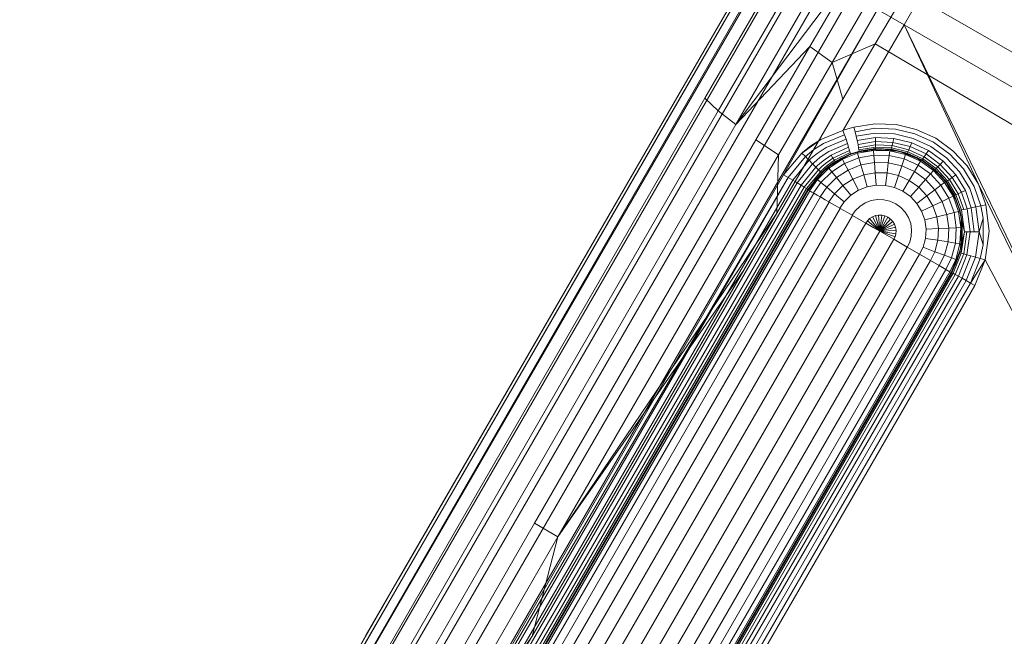
# Model space of a CAD drawing. Extents: x 408 to 1194, y 36 to 500.
# Drawn here: x 530 to 540, y 213 to 219 of the extents above; entities that cross this region are included whole.
import ezdxf

# ---------------------------------------------------------------- set-up
doc = ezdxf.new("R2010")
doc.units = 0
doc.header["$MEASUREMENT"] = 0
doc.header["$PDMODE"] = 64
doc.styles.get("Standard").update_dxf_attribs({"font": 'Helvetica LT 57 Condensed_0.ttf'})
doc.dimstyles.new('FEET-METERS', dxfattribs={"dimtxt": 12, "dimasz": 7, "dimexe": 3, "dimexo": 3, "dimgap": 3, "dimtad": 0, "dimdec": 1, "dimzin": 3, "dimdsep": 46, "dimlunit": 4, "dimtxsty": 'Standard', "dimcen": 0.09, "dimadec": 0, "dimazin": 0, "dimtfac": 2, "dimtdec": 1, "dimtofl": 0, "dimtmove": 0, "dimatfit": 3, "dimfxl": 1, "dimfrac": 2, "dimtolj": 1, "dimtzin": 3, "dimarcsym": 0})

# ---------------------------------------------------------------- blocks, each defined once
blk = doc.blocks.new('*D118')
at = {"color": 0, "lineweight": -2, "transparency": 16777216}
for p, q in [((453.109, 205.7628), (453.109, 485.5195)), ((922.9009, 308.6708), (922.9009, 485.5195)), ((460.109, 482.5195), (607.1695, 482.5195)), ((915.9009, 482.5195), (709.1863, 482.5195))]:
    blk.add_line(p, q, dxfattribs=at)
at = {"color": 0, "lineweight": 0, "transparency": 16777216}
for points in [[(460.109, 483.6861), (460.109, 481.3528), (453.109, 482.5195)], [(915.9009, 483.6861), (915.9009, 481.3528), (922.9009, 482.5195)]]:
    blk.add_solid(points, dxfattribs=at)
at = {"layer": 'Defpoints', "color": 0, "lineweight": 0, "transparency": 16777216}
for p in [(453.109, 482.5195), (922.9009, 305.6708), (453.109, 202.7628)]:
    blk.add_point(p, dxfattribs=at)
at = {"color": 0, "lineweight": 0, "transparency": 16777216, "insert": (658.1779, 482.5195), "char_height": 12, "attachment_point": 5}
blk.add_mtext('\\A1;39\'-2" [11.9M]', dxfattribs=at)
blk = doc.blocks.new('*D121')
at = {"color": 0, "lineweight": -2, "transparency": 16777216}
for p, q in [((775.664, 459.9817), (422.4053, 459.9817)), ((425.4053, 452.9817), (425.4053, 280.5393)), ((425.4053, 102.0086), (425.4053, 186.5897)), ((753.2989, 95.0086), (422.4053, 95.0086))]:
    blk.add_line(p, q, dxfattribs=at)
at = {"color": 0, "lineweight": 0, "transparency": 16777216}
for points in [[(424.2387, 452.9817), (426.572, 452.9817), (425.4053, 459.9817)], [(424.2387, 102.0086), (426.572, 102.0086), (425.4053, 95.0086)]]:
    blk.add_solid(points, dxfattribs=at)
at = {"layer": 'Defpoints', "color": 0, "lineweight": 0, "transparency": 16777216}
for p in [(425.4053, 459.9817), (778.664, 459.9817), (756.2989, 95.0086)]:
    blk.add_point(p, dxfattribs=at)
at = {"color": 0, "lineweight": 0, "transparency": 16777216, "insert": (425.4053, 233.5645), "char_height": 12, "attachment_point": 5, "rotation": 90}
blk.add_mtext('\\A1;30\'-5" [9.3M]', dxfattribs=at)
blk = doc.blocks.new('A$C04E26192')
at = {"color": 0, "linetype": 'Continuous', "lineweight": 0}
for p, q in [((-253.2026, -46.0299), (-252.0405, -44.0153)), ((-251.1098, -45.504), (-250.2483, -44.0036)), ((-253.154, -46.1085), (-252.0327, -44.1639)), ((-253.0709, -46.2269), (-251.9761, -44.3294)), ((-252.9392, -46.3524), (-251.8731, -44.5069)), ((-252.5015, -44.7575), (-256.4018, -51.5131)), ((-256.4018, -51.5131), (-252.5015, -44.7575)), ((-253.6614, -46.7665), (-252.4608, -44.6871)), ((-252.4608, -44.6871), (-253.6614, -46.7665)), ((-252.7664, -46.4849), (-251.7273, -44.6896)), ((-251.1098, -45.504), (-250.6726, -44.7444)), ((-258.4986, -55.2065), (-252.4699, -44.7644)), ((-258.4245, -55.2602), (-252.3863, -44.8018)), ((-258.301, -55.3415), (-252.2542, -44.8681)), ((-252.7664, -46.4849), (-251.5443, -44.8704)), ((-251.5443, -44.8704), (-252.0376, -45.7184)), ((-258.1332, -55.447), (-252.0789, -44.9606)), ((-251.3312, -45.0431), (-251.8162, -45.8742)), ((-257.9281, -55.5725), (-251.8676, -45.0755)), ((-257.6939, -55.7128), (-251.6291, -45.2081)), ((-251.0895, -45.1725), (-251.3935, -45.6902)), ((-251.3935, -45.6902), (-251.0895, -45.1725)), ((-251.0895, -45.1725), (-236.1623, -53.7643)), ((-257.4404, -55.8621), (-251.373, -45.353)), ((-251.373, -45.353), (-252.2949, -46.9817)), ((-251.373, -45.353), (-251.1098, -45.504)), ((-251.373, -45.353), (-251.1098, -45.504)), ((-251.1098, -45.504), (-251.7087, -46.5415)), ((-251.7087, -46.5415), (-251.1098, -45.504)), ((-241.3547, -51.1361), (-251.1098, -45.504)), ((-251.1098, -45.504), (-241.3547, -51.1361)), ((-251.1098, -45.504), (-246.4112, -55.2188)), ((-251.1098, -45.504), (-250.3781, -47.074)), ((-252.7664, -46.4849), (-252.0376, -45.7184)), ((-252.5683, -46.6353), (-252.0376, -45.7184)), ((-251.8162, -45.8742), (-252.0376, -45.7184)), ((-251.3935, -45.6902), (-251.8162, -45.8742)), ((-251.3935, -45.6902), (-251.7125, -46.237)), ((-251.7125, -46.237), (-251.3935, -45.6902)), ((-251.3935, -45.6902), (-236.5761, -54.4402)), ((-251.8162, -45.8742), (-252.3444, -46.7844)), ((-251.7125, -46.237), (-251.8162, -45.8742)), ((-255.4831, -49.9847), (-253.2026, -46.0299)), ((-255.4116, -50.0261), (-253.154, -46.1085)), ((-255.2982, -50.0933), (-253.0709, -46.2269)), ((-253.0709, -46.2269), (-252.9392, -46.3524)), ((-251.7125, -46.237), (-252.038, -46.7976)), ((-252.038, -46.7976), (-251.7125, -46.237)), ((-255.1453, -50.1819), (-252.9392, -46.3524)), ((-252.9392, -46.3524), (-252.7664, -46.4849)), ((-254.959, -50.2895), (-252.7664, -46.4849)), ((-251.3989, -46.4779), (-251.6027, -46.5124)), ((-251.6027, -46.5124), (-251.3989, -46.4779)), ((-251.1879, -46.4862), (-251.3989, -46.4779)), ((-251.3989, -46.4779), (-251.1879, -46.4862)), ((-250.9896, -46.5339), (-251.1879, -46.4862)), ((-251.1879, -46.4862), (-250.9896, -46.5339)), ((-251.9295, -46.6332), (-251.7112, -46.5456)), ((-251.7112, -46.5456), (-251.9293, -46.6331)), ((-251.6959, -46.5879), (-251.904, -46.6726)), ((-251.7087, -46.5415), (-251.7112, -46.5456)), ((-251.7112, -46.5456), (-251.6959, -46.5879)), ((-251.6027, -46.5124), (-251.7087, -46.5415)), ((-251.6959, -46.5879), (-251.6808, -46.631)), ((-251.5917, -46.5562), (-251.6027, -46.5124)), ((-251.5917, -46.5562), (-251.3961, -46.5231)), ((-251.5917, -46.5562), (-251.5809, -46.6009)), ((-251.5809, -46.6009), (-251.3937, -46.5694)), ((-251.5809, -46.6009), (-251.5711, -46.644)), ((-251.195, -46.5314), (-251.3961, -46.5231)), ((-251.3937, -46.5694), (-251.2028, -46.5776)), ((-251.0195, -46.6223), (-251.2028, -46.5776)), ((-251.0041, -46.5776), (-251.195, -46.5314)), ((-250.821, -46.6599), (-251.0041, -46.5776)), ((-250.7976, -46.62), (-250.9896, -46.5339)), ((-250.9896, -46.5339), (-250.7976, -46.62)), ((-254.7469, -50.413), (-252.5683, -46.6353)), ((-252.3444, -46.7844), (-252.5683, -46.6353)), ((-251.9293, -46.6331), (-252.1146, -46.7666)), ((-252.073, -46.7307), (-252.0279, -46.6958)), ((-251.9295, -46.6332), (-252.0279, -46.6958)), ((-251.9976, -46.7328), (-251.904, -46.6726)), ((-251.6808, -46.631), (-251.8774, -46.7132)), ((-251.6669, -46.6726), (-251.8516, -46.7527)), ((-251.6808, -46.631), (-251.6669, -46.6726)), ((-251.6669, -46.6726), (-251.6551, -46.7097)), ((-251.5711, -46.644), (-251.3921, -46.6138)), ((-251.5711, -46.644), (-251.563, -46.6824)), ((-251.563, -46.6824), (-251.3914, -46.6535)), ((-251.563, -46.6824), (-251.5572, -46.7137)), ((-251.5572, -46.7137), (-251.3915, -46.6858)), ((-251.3915, -46.6858), (-251.3926, -46.7089)), ((-251.3921, -46.6138), (-251.211, -46.622)), ((-251.3921, -46.6138), (-251.3914, -46.6535)), ((-251.3914, -46.6535), (-251.3915, -46.6858)), ((-251.3915, -46.6858), (-251.2261, -46.6935)), ((-251.3914, -46.6535), (-251.2189, -46.6615)), ((-251.2261, -46.6935), (-251.2322, -46.7161)), ((-251.2189, -46.6615), (-251.2261, -46.6935)), ((-251.0619, -46.7342), (-251.2261, -46.6935)), ((-251.211, -46.622), (-251.2189, -46.6615)), ((-251.0494, -46.7034), (-251.2189, -46.6615)), ((-251.035, -46.6652), (-251.211, -46.622)), ((-251.035, -46.6652), (-251.0494, -46.7034)), ((-250.8698, -46.7399), (-251.035, -46.6652)), ((-250.8456, -46.7007), (-251.0195, -46.6223)), ((-250.6925, -46.814), (-250.8456, -46.7007)), ((-250.6598, -46.7786), (-250.821, -46.6599)), ((-250.6286, -46.744), (-250.7976, -46.62)), ((-250.7976, -46.62), (-250.6286, -46.744)), ((-256.0841, -50.9628), (-253.6614, -46.7665)), ((-253.6614, -46.7665), (-256.0841, -50.9628)), ((-252.3444, -46.7844), (-254.5155, -50.5462)), ((-252.6876, -47.9209), (-252.038, -46.7976)), ((-252.3633, -47.3596), (-252.3444, -46.7844)), ((-252.038, -46.7976), (-252.3633, -47.3596)), ((-252.1146, -46.7666), (-252.2949, -46.9817)), ((-252.2949, -46.9817), (-252.1149, -46.7669)), ((-252.1149, -46.7669), (-252.1146, -46.7666)), ((-252.1149, -46.7669), (-252.081, -46.8016)), ((-252.081, -46.8016), (-252.1149, -46.7669)), ((-252.1146, -46.7666), (-252.1142, -46.7663)), ((-252.1142, -46.7663), (-252.1136, -46.7657)), ((-252.1136, -46.7657), (-252.1122, -46.7645)), ((-252.1122, -46.7645), (-252.1096, -46.7621)), ((-252.1096, -46.7621), (-252.1045, -46.7575)), ((-252.1045, -46.7575), (-252.0943, -46.7487)), ((-252.0943, -46.7487), (-252.073, -46.7307)), ((-252.0786, -46.7993), (-252.0761, -46.797)), ((-252.0761, -46.797), (-252.0711, -46.7926)), ((-252.0711, -46.7926), (-252.0612, -46.7839)), ((-252.0612, -46.7839), (-252.0407, -46.7665)), ((-252.0407, -46.7665), (-251.9976, -46.7328)), ((-252.0065, -46.8037), (-251.9656, -46.7712)), ((-251.8774, -46.7132), (-251.9656, -46.7712)), ((-251.8516, -46.7527), (-251.9343, -46.8087)), ((-251.8284, -46.7882), (-251.906, -46.8425)), ((-251.8539, -46.9037), (-251.6394, -46.7794)), ((-251.8446, -46.8944), (-251.6242, -46.7725)), ((-251.8446, -46.8944), (-251.6394, -46.7794)), ((-251.6551, -46.7097), (-251.8284, -46.7882)), ((-251.8284, -46.7882), (-251.8095, -46.8172)), ((-251.6462, -46.7401), (-251.8095, -46.8172)), ((-251.6407, -46.762), (-251.7961, -46.8378)), ((-251.6385, -46.7749), (-251.7884, -46.8497)), ((-251.6394, -46.7794), (-251.786, -46.8534)), ((-251.786, -46.8534), (-251.6394, -46.7794)), ((-251.732, -46.8212), (-251.6242, -46.7725)), ((-251.7153, -46.8281), (-251.5671, -46.7688)), ((-251.6551, -46.7097), (-251.6462, -46.7401)), ((-251.6462, -46.7401), (-251.6407, -46.762)), ((-251.6385, -46.7749), (-251.6407, -46.762)), ((-251.6394, -46.7794), (-251.5547, -46.7536)), ((-251.6242, -46.7725), (-251.6394, -46.7794)), ((-251.6385, -46.7749), (-251.6394, -46.7794)), ((-251.6242, -46.7725), (-251.5666, -46.7542)), ((-251.6242, -46.7725), (-251.5666, -46.7542)), ((-251.5671, -46.7688), (-251.41, -46.741)), ((-251.5666, -46.7542), (-251.5671, -46.7688)), ((-251.5671, -46.7688), (-251.5548, -46.8121)), ((-251.5666, -46.7542), (-251.41, -46.741)), ((-251.5666, -46.7542), (-251.5584, -46.752)), ((-251.5666, -46.7542), (-251.5584, -46.752)), ((-251.5584, -46.752), (-251.5582, -46.7519)), ((-251.5584, -46.752), (-251.5582, -46.7519)), ((-251.5582, -46.7519), (-251.557, -46.7516)), ((-251.5582, -46.7519), (-251.557, -46.7516)), ((-251.5572, -46.7137), (-251.554, -46.7362)), ((-251.557, -46.7516), (-251.552, -46.7503)), ((-251.557, -46.7516), (-251.552, -46.7503)), ((-251.4065, -46.7859), (-251.5548, -46.8121)), ((-251.5547, -46.7536), (-251.3968, -46.7265)), ((-251.5547, -46.7536), (-251.475, -46.7359)), ((-251.5532, -46.7493), (-251.5547, -46.7536)), ((-251.554, -46.7362), (-251.3926, -46.7089)), ((-251.554, -46.7362), (-251.5532, -46.7493)), ((-251.5532, -46.7493), (-251.3944, -46.7223)), ((-251.552, -46.7503), (-251.5315, -46.7453)), ((-251.552, -46.7503), (-251.5315, -46.7453)), ((-251.5315, -46.7453), (-251.4451, -46.7303)), ((-251.5315, -46.7453), (-251.4451, -46.7303)), ((-251.475, -46.7359), (-251.3628, -46.7251)), ((-251.3968, -46.7265), (-251.475, -46.7359)), ((-251.4451, -46.7303), (-251.3628, -46.7251)), ((-251.3225, -46.7254), (-251.4451, -46.7303)), ((-251.4451, -46.7303), (-251.3225, -46.7254)), ((-251.1588, -46.7475), (-251.4451, -46.7303)), ((-251.4451, -46.7303), (-251.41, -46.741)), ((-251.41, -46.741), (-251.2504, -46.745)), ((-251.41, -46.741), (-251.4065, -46.7859)), ((-251.4008, -46.8597), (-251.4065, -46.7859)), ((-251.256, -46.7897), (-251.4065, -46.7859)), ((-251.3968, -46.7265), (-251.3944, -46.7223)), ((-251.3968, -46.7265), (-251.3628, -46.7251)), ((-251.3968, -46.7265), (-251.2402, -46.7325)), ((-251.3968, -46.7265), (-251.2402, -46.7325)), ((-251.3926, -46.7089), (-251.3944, -46.7223)), ((-251.2369, -46.7289), (-251.3944, -46.7223)), ((-251.3926, -46.7089), (-251.2322, -46.7161)), ((-251.2402, -46.7325), (-251.3628, -46.7251)), ((-251.3163, -46.7257), (-251.3225, -46.7254)), ((-251.3225, -46.7254), (-251.3163, -46.7257)), ((-251.3163, -46.7257), (-251.1588, -46.7475)), ((-251.3163, -46.7257), (-251.1588, -46.7475)), ((-251.3163, -46.7257), (-251.2504, -46.745)), ((-251.265, -46.8631), (-251.256, -46.7897)), ((-251.2504, -46.745), (-251.256, -46.7897)), ((-251.109, -46.8228), (-251.256, -46.7897)), ((-251.2504, -46.745), (-251.0947, -46.7801)), ((-251.2402, -46.7325), (-251.2369, -46.7289)), ((-251.2402, -46.7325), (-251.0822, -46.7709)), ((-251.1607, -46.7482), (-251.2402, -46.7325)), ((-251.1588, -46.7475), (-251.2402, -46.7325)), ((-251.2369, -46.7289), (-251.2322, -46.7161)), ((-251.0785, -46.7678), (-251.2369, -46.7289)), ((-251.0717, -46.7558), (-251.2322, -46.7161)), ((-251.1607, -46.7482), (-251.1588, -46.7475)), ((-251.1607, -46.7482), (-251.0822, -46.7709)), ((-251.1607, -46.7482), (-250.9382, -46.8354)), ((-251.1588, -46.7475), (-250.9849, -46.8102)), ((-251.1588, -46.7475), (-251.0858, -46.7687)), ((-251.0947, -46.7801), (-251.109, -46.8228)), ((-251.0858, -46.7687), (-251.0947, -46.7801)), ((-251.0947, -46.7801), (-250.949, -46.8452)), ((-251.0858, -46.7687), (-250.9849, -46.8102)), ((-251.0822, -46.7709), (-251.0785, -46.7678)), ((-250.9382, -46.8354), (-251.0822, -46.7709)), ((-251.0822, -46.7709), (-250.9382, -46.8354)), ((-251.0785, -46.7678), (-251.0717, -46.7558)), ((-251.0785, -46.7678), (-250.934, -46.8329)), ((-251.0619, -46.7342), (-251.0717, -46.7558)), ((-250.9249, -46.8222), (-251.0717, -46.7558)), ((-251.0494, -46.7034), (-251.0619, -46.7342)), ((-250.9108, -46.8027), (-251.0619, -46.7342)), ((-250.892, -46.7747), (-251.0494, -46.7034)), ((-250.892, -46.7747), (-250.9108, -46.8027)), ((-250.8698, -46.7399), (-250.892, -46.7747)), ((-250.7535, -46.8781), (-250.892, -46.7747)), ((-250.7244, -46.848), (-250.8698, -46.7399)), ((-250.5265, -46.9229), (-250.6598, -46.7786)), ((-250.4899, -46.8937), (-250.6286, -46.744)), ((-250.6286, -46.744), (-250.4899, -46.8937)), ((-252.081, -46.8016), (-252.2493, -47.0081)), ((-252.0104, -46.8739), (-252.1606, -47.0603)), ((-252.0454, -46.8381), (-252.1026, -46.9093)), ((-252.081, -46.8016), (-252.0807, -46.8013)), ((-252.0555, -46.8278), (-252.081, -46.8016)), ((-252.0555, -46.8278), (-252.081, -46.8016)), ((-252.0807, -46.8013), (-252.0805, -46.8011)), ((-252.0805, -46.8011), (-252.0798, -46.8005)), ((-252.0798, -46.8005), (-252.0786, -46.7993)), ((-252.0555, -46.8278), (-252.0555, -46.8278)), ((-252.0555, -46.8278), (-252.0555, -46.8278)), ((-252.0454, -46.8381), (-252.0555, -46.8278)), ((-252.0454, -46.8381), (-252.0555, -46.8278)), ((-252.0454, -46.8381), (-252.0448, -46.8375)), ((-252.0104, -46.8739), (-252.0454, -46.8381)), ((-252.0454, -46.8381), (-252.0104, -46.8739)), ((-252.0448, -46.8375), (-252.0445, -46.8373)), ((-252.0445, -46.8373), (-252.0439, -46.8367)), ((-252.0439, -46.8367), (-252.0428, -46.8356)), ((-252.0428, -46.8356), (-252.0404, -46.8334)), ((-252.0404, -46.8334), (-252.0356, -46.8291)), ((-252.0356, -46.8291), (-252.026, -46.8206)), ((-252.026, -46.8206), (-252.0065, -46.8037)), ((-252.0104, -46.8739), (-252.0092, -46.8728)), ((-251.9786, -46.9062), (-252.0104, -46.8739)), ((-252.0104, -46.8739), (-251.9786, -46.9062)), ((-252.0092, -46.8728), (-252.0087, -46.8722)), ((-252.0087, -46.8722), (-252.0075, -46.8712)), ((-252.0075, -46.8712), (-252.0053, -46.869)), ((-252.0053, -46.869), (-252.0007, -46.8648)), ((-252.0007, -46.8648), (-251.9915, -46.8565)), ((-251.9915, -46.8565), (-251.9729, -46.8401)), ((-251.9729, -46.8401), (-251.9343, -46.8087)), ((-251.9691, -46.8971), (-251.9603, -46.889)), ((-251.9603, -46.889), (-251.9425, -46.873)), ((-251.9425, -46.873), (-251.906, -46.8425)), ((-251.9176, -46.8997), (-251.8829, -46.87)), ((-251.9065, -46.9473), (-251.8446, -46.8944)), ((-251.9065, -46.9473), (-251.8446, -46.8944)), ((-251.8999, -46.9186), (-251.8664, -46.8895)), ((-251.8095, -46.8172), (-251.8829, -46.87)), ((-251.7961, -46.8378), (-251.8664, -46.8895)), ((-251.7884, -46.8497), (-251.8569, -46.9005)), ((-251.786, -46.8534), (-251.8539, -46.9037)), ((-251.8539, -46.9037), (-251.786, -46.8534)), ((-251.8539, -46.9037), (-251.8446, -46.8944)), ((-251.8488, -46.9155), (-251.7153, -46.8281)), ((-251.8446, -46.8944), (-251.8488, -46.9155)), ((-251.8446, -46.8944), (-251.732, -46.8212)), ((-251.6946, -46.8681), (-251.8206, -46.9506)), ((-251.8095, -46.8172), (-251.7961, -46.8378)), ((-251.7961, -46.8378), (-251.7884, -46.8497)), ((-251.786, -46.8534), (-251.7884, -46.8497)), ((-251.732, -46.8212), (-251.7153, -46.8281)), ((-251.7153, -46.8281), (-251.6946, -46.8681)), ((-251.5548, -46.8121), (-251.6946, -46.8681)), ((-251.6606, -46.9337), (-251.6946, -46.8681)), ((-251.5345, -46.8833), (-251.6606, -46.9337)), ((-251.5345, -46.8833), (-251.5548, -46.8121)), ((-251.4008, -46.8597), (-251.5345, -46.8833)), ((-251.507, -46.98), (-251.5345, -46.8833)), ((-251.3931, -46.9598), (-251.4008, -46.8597)), ((-251.265, -46.8631), (-251.4008, -46.8597)), ((-251.2774, -46.9628), (-251.265, -46.8631)), ((-251.1325, -46.8929), (-251.265, -46.8631)), ((-251.1644, -46.9881), (-251.1325, -46.8929)), ((-251.1325, -46.8929), (-251.109, -46.8228)), ((-251.0086, -46.9483), (-251.1325, -46.8929)), ((-250.9716, -46.8843), (-251.109, -46.8228)), ((-251.0086, -46.9483), (-250.9716, -46.8843)), ((-250.9849, -46.8102), (-250.9382, -46.8354)), ((-250.9849, -46.8102), (-250.8845, -46.8699)), ((-250.9849, -46.8102), (-250.8845, -46.8699)), ((-250.9849, -46.8102), (-250.949, -46.8452)), ((-250.949, -46.8452), (-250.9716, -46.8843)), ((-250.8496, -46.9725), (-250.9716, -46.8843)), ((-250.949, -46.8452), (-250.8198, -46.9388)), ((-250.9382, -46.8354), (-250.934, -46.8329)), ((-250.8106, -46.9293), (-250.9382, -46.8354)), ((-250.9382, -46.8354), (-250.8106, -46.9293)), ((-250.8845, -46.8699), (-250.9382, -46.8354)), ((-250.934, -46.8329), (-250.9249, -46.8222)), ((-250.8062, -46.9276), (-250.934, -46.8329)), ((-250.9108, -46.8027), (-250.9249, -46.8222)), ((-250.7954, -46.9188), (-250.9249, -46.8222)), ((-250.7776, -46.9022), (-250.9108, -46.8027)), ((-250.8845, -46.8699), (-250.8106, -46.9293)), ((-250.8845, -46.8699), (-250.7698, -46.9673)), ((-250.8845, -46.8699), (-250.7698, -46.9673)), ((-250.7535, -46.8781), (-250.7776, -46.9022)), ((-250.7244, -46.848), (-250.7535, -46.8781)), ((-250.6356, -47.0067), (-250.7535, -46.8781)), ((-250.6019, -46.9814), (-250.7244, -46.848)), ((-250.5646, -46.9527), (-250.6925, -46.814)), ((-250.4899, -46.8937), (-250.3781, -47.074)), ((-250.4899, -46.8937), (-250.3781, -47.074)), ((-256.4891, -54.2462), (-252.2949, -46.9817)), ((-256.4891, -54.2462), (-252.2949, -46.9817)), ((-252.2949, -46.9817), (-252.2493, -47.0081)), ((-252.2949, -46.9817), (-252.2493, -47.0081)), ((-252.1028, -46.9096), (-252.2034, -47.0349)), ((-251.9786, -46.9062), (-252.1235, -47.0825)), ((-252.1026, -46.9093), (-252.1028, -46.9096)), ((-251.9526, -46.9324), (-252.0929, -47.1013)), ((-251.9339, -46.9509), (-252.0696, -47.116)), ((-251.9232, -46.9612), (-252.0555, -47.1255)), ((-251.9197, -46.964), (-252.0512, -47.1293)), ((-251.9921, -47.0426), (-251.9197, -46.964)), ((-251.9796, -47.0252), (-251.9326, -46.973)), ((-251.9796, -47.0252), (-251.9326, -46.973)), ((-251.9786, -46.9062), (-251.9772, -46.9048)), ((-251.9526, -46.9324), (-251.9786, -46.9062)), ((-251.9786, -46.9062), (-251.9526, -46.9324)), ((-251.9772, -46.9048), (-251.9767, -46.9043)), ((-251.9767, -46.9043), (-251.9756, -46.9033)), ((-251.9756, -46.9033), (-251.9735, -46.9012)), ((-251.9735, -46.9012), (-251.9691, -46.8971)), ((-251.9628, -47.0272), (-251.8488, -46.9155)), ((-251.9526, -46.9324), (-251.9505, -46.9304)), ((-251.9339, -46.9509), (-251.9526, -46.9324)), ((-251.9526, -46.9324), (-251.9339, -46.9509)), ((-251.9505, -46.9304), (-251.9495, -46.9294)), ((-251.9495, -46.9294), (-251.9475, -46.9274)), ((-251.9475, -46.9274), (-251.9433, -46.9234)), ((-251.9433, -46.9234), (-251.9347, -46.9153)), ((-251.9347, -46.9153), (-251.9176, -46.8997)), ((-251.9339, -46.9509), (-251.9323, -46.9494)), ((-251.9232, -46.9612), (-251.9339, -46.9509)), ((-251.9339, -46.9509), (-251.9232, -46.9612)), ((-251.9326, -46.973), (-251.9233, -46.9636)), ((-251.9326, -46.973), (-251.9233, -46.9636)), ((-251.9323, -46.9494), (-251.9319, -46.9489)), ((-251.9319, -46.9489), (-251.9309, -46.9479)), ((-251.9309, -46.9479), (-251.9289, -46.946)), ((-251.9289, -46.946), (-251.9248, -46.942)), ((-251.9281, -47.056), (-251.8206, -46.9506)), ((-251.9248, -46.942), (-251.9165, -46.934)), ((-251.9233, -46.9636), (-251.9065, -46.9473)), ((-251.9233, -46.9636), (-251.9065, -46.9473)), ((-251.9232, -46.9612), (-251.9217, -46.9598)), ((-251.9232, -46.9612), (-251.9197, -46.964)), ((-251.9232, -46.9612), (-251.9197, -46.964)), ((-251.9217, -46.9598), (-251.9212, -46.9593)), ((-251.9197, -46.964), (-251.9217, -46.9598)), ((-251.9217, -46.9598), (-251.9192, -46.9621)), ((-251.9212, -46.9593), (-251.9202, -46.9583)), ((-251.9212, -46.9593), (-251.9193, -46.9602)), ((-251.9212, -46.9593), (-251.9187, -46.9616)), ((-251.9202, -46.9583), (-251.9183, -46.9564)), ((-251.9202, -46.9583), (-251.9178, -46.9588)), ((-251.9193, -46.9602), (-251.9202, -46.9583)), ((-251.9177, -46.9598), (-251.9202, -46.9583)), ((-251.9197, -46.964), (-251.8539, -46.9037)), ((-251.8539, -46.9037), (-251.9197, -46.964)), ((-251.9197, -46.964), (-251.9192, -46.9621)), ((-251.9197, -46.964), (-251.9186, -46.9626)), ((-251.9193, -46.9602), (-251.9177, -46.9598)), ((-251.9187, -46.9616), (-251.9193, -46.9602)), ((-251.9192, -46.9621), (-251.9186, -46.9626)), ((-251.9187, -46.9616), (-251.9179, -46.9614)), ((-251.9187, -46.9616), (-251.9181, -46.9621)), ((-251.9143, -46.9525), (-251.9183, -46.9564)), ((-251.9141, -46.9531), (-251.9178, -46.9607)), ((-251.9177, -46.9598), (-251.9178, -46.9588)), ((-251.9177, -46.9598), (-251.9178, -46.9607)), ((-251.9165, -46.934), (-251.8999, -46.9186)), ((-251.9143, -46.9525), (-251.906, -46.9445)), ((-251.8897, -46.9292), (-251.906, -46.9445)), ((-251.8569, -46.9005), (-251.8897, -46.9292)), ((-251.8539, -46.9037), (-251.8897, -46.9292)), ((-251.8665, -46.914), (-251.8793, -46.9242)), ((-251.8539, -46.9037), (-251.8665, -46.914)), ((-251.8578, -46.9069), (-251.8617, -46.9102)), ((-251.8539, -46.9037), (-251.8578, -46.9069)), ((-251.8488, -46.9155), (-251.8206, -46.9506)), ((-251.7742, -47.0081), (-251.8206, -46.9506)), ((-251.6606, -46.9337), (-251.7742, -47.0081)), ((-251.6144, -47.023), (-251.6606, -46.9337)), ((-251.507, -46.98), (-251.6144, -47.023)), ((-251.3931, -46.9598), (-251.507, -46.98)), ((-251.4731, -47.0991), (-251.507, -46.98)), ((-251.3835, -47.0832), (-251.3931, -46.9598)), ((-251.2774, -46.9628), (-251.3931, -46.9598)), ((-251.2925, -47.0855), (-251.2774, -46.9628)), ((-251.1644, -46.9881), (-251.2774, -46.9628)), ((-251.2038, -47.1055), (-251.1644, -46.9881)), ((-251.0588, -47.0354), (-251.1644, -46.9881)), ((-251.0588, -47.0354), (-251.0086, -46.9483)), ((-250.8986, -47.0279), (-251.0086, -46.9483)), ((-250.8986, -47.0279), (-250.8496, -46.9725)), ((-250.8198, -46.9388), (-250.8496, -46.9725)), ((-250.7475, -47.0833), (-250.8496, -46.9725)), ((-250.7698, -46.9673), (-250.8198, -46.9388)), ((-250.8198, -46.9388), (-250.7116, -47.0561)), ((-250.8106, -46.9293), (-250.8062, -46.9276)), ((-250.6999, -47.0492), (-250.8106, -46.9293)), ((-250.6999, -47.0492), (-250.8106, -46.9293)), ((-250.7698, -46.9673), (-250.8106, -46.9293)), ((-250.8062, -46.9276), (-250.7954, -46.9188)), ((-250.6956, -47.048), (-250.8062, -46.9276)), ((-250.7776, -46.9022), (-250.7954, -46.9188)), ((-250.6835, -47.0407), (-250.7954, -46.9188)), ((-250.6633, -47.0269), (-250.7776, -46.9022)), ((-250.7698, -46.9673), (-250.7559, -46.9819)), ((-250.7698, -46.9673), (-250.7559, -46.9819)), ((-250.7559, -46.9819), (-250.7029, -47.0443)), ((-250.7559, -46.9819), (-250.7029, -47.0443)), ((-250.6019, -46.9814), (-250.6356, -47.0067)), ((-250.5068, -47.1356), (-250.6019, -46.9814)), ((-250.4641, -47.1155), (-250.5646, -46.9527)), ((-250.5265, -46.9229), (-250.4203, -47.0945)), ((-256.4864, -54.248), (-252.2493, -47.0081)), ((-252.2493, -47.0081), (-256.4532, -54.2805)), ((-252.2034, -47.0349), (-256.4039, -54.301)), ((-252.1606, -47.0603), (-256.3581, -54.3221)), ((-252.1235, -47.0825), (-256.3184, -54.3431)), ((-252.2034, -47.0349), (-252.2493, -47.0081)), ((-252.2034, -47.0349), (-252.2493, -47.0081)), ((-252.1825, -47.0473), (-252.2034, -47.0349)), ((-252.1825, -47.0473), (-252.2034, -47.0349)), ((-252.1824, -47.0473), (-252.1825, -47.0473)), ((-252.1824, -47.0473), (-252.1825, -47.0473)), ((-252.1606, -47.0603), (-252.1824, -47.0473)), ((-252.1606, -47.0603), (-252.1824, -47.0473)), ((-252.1235, -47.0825), (-252.1606, -47.0603)), ((-252.1235, -47.0825), (-252.1606, -47.0603)), ((-252.0929, -47.1013), (-252.1235, -47.0825)), ((-252.0929, -47.1013), (-252.1235, -47.0825)), ((-251.9796, -47.0252), (-252.052, -47.1306)), ((-252.052, -47.1306), (-251.9796, -47.0252)), ((-252.0512, -47.1293), (-251.9921, -47.0426)), ((-252.04, -47.1375), (-251.9628, -47.0272)), ((-252.001, -47.16), (-251.9281, -47.056)), ((-251.9796, -47.0252), (-251.9921, -47.0426)), ((-251.9796, -47.0252), (-251.9628, -47.0272)), ((-251.9281, -47.056), (-251.9628, -47.0272)), ((-251.8712, -47.1032), (-251.9281, -47.056)), ((-251.8712, -47.1032), (-251.7742, -47.0081)), ((-251.7938, -47.1674), (-251.7112, -47.0863)), ((-251.7112, -47.0863), (-251.7742, -47.0081)), ((-251.6144, -47.023), (-251.7112, -47.0863)), ((-251.6336, -47.1827), (-251.7112, -47.0863)), ((-251.5575, -47.1328), (-251.6144, -47.023)), ((-251.3835, -47.0832), (-251.4731, -47.0991)), ((-251.2925, -47.0855), (-251.3835, -47.0832)), ((-251.2038, -47.1055), (-251.2925, -47.0855)), ((-251.1208, -47.1426), (-251.0588, -47.0354)), ((-250.9651, -47.1032), (-251.0588, -47.0354)), ((-250.9651, -47.1032), (-250.8986, -47.0279)), ((-250.8065, -47.1278), (-250.8986, -47.0279)), ((-250.8065, -47.1278), (-250.7475, -47.0833)), ((-250.7116, -47.0561), (-250.7475, -47.0833)), ((-250.669, -47.2118), (-250.7475, -47.0833)), ((-250.7029, -47.0443), (-250.7116, -47.0561)), ((-250.7116, -47.0561), (-250.6283, -47.1923)), ((-250.6999, -47.0492), (-250.7029, -47.0443)), ((-250.7029, -47.0443), (-250.6276, -47.1631)), ((-250.7029, -47.0443), (-250.6276, -47.1631)), ((-250.6999, -47.0492), (-250.6956, -47.048)), ((-250.6175, -47.1828), (-250.6999, -47.0492)), ((-250.6999, -47.0492), (-250.6175, -47.1828)), ((-250.6999, -47.0492), (-250.587, -47.2547)), ((-250.6999, -47.0492), (-250.6276, -47.1631)), ((-250.6956, -47.048), (-250.6835, -47.0407)), ((-250.613, -47.1821), (-250.6956, -47.048)), ((-250.6633, -47.0269), (-250.6835, -47.0407)), ((-250.5996, -47.1771), (-250.6835, -47.0407)), ((-250.6356, -47.0067), (-250.6633, -47.0269)), ((-250.5769, -47.1675), (-250.6633, -47.0269)), ((-250.5453, -47.1533), (-250.6356, -47.0067)), ((-250.3781, -47.074), (-250.3057, -47.2765)), ((-250.3057, -47.2765), (-250.3781, -47.074)), ((-246.4112, -55.2188), (-250.3781, -47.074)), ((-252.0929, -47.1013), (-256.2856, -54.361)), ((-252.0696, -47.116), (-256.2608, -54.3741)), ((-252.0555, -47.1255), (-256.2455, -54.3822)), ((-252.052, -47.1306), (-256.24, -54.3843)), ((-256.24, -54.3843), (-252.052, -47.1306)), ((-256.2261, -54.3923), (-252.0381, -47.1386)), ((-256.1858, -54.4156), (-251.9978, -47.1619)), ((-252.0696, -47.116), (-252.0929, -47.1013)), ((-252.0696, -47.116), (-252.0929, -47.1013)), ((-252.0555, -47.1255), (-252.0696, -47.116)), ((-252.0555, -47.1255), (-252.0696, -47.116)), ((-252.0512, -47.1293), (-252.0555, -47.1255)), ((-252.0555, -47.1255), (-252.0512, -47.1293)), ((-252.052, -47.1306), (-252.0512, -47.1293)), ((-252.0512, -47.1293), (-252.052, -47.1306)), ((-252.04, -47.1375), (-252.052, -47.1306)), ((-252.0512, -47.1293), (-252.0512, -47.1293)), ((-252.0386, -47.1383), (-252.04, -47.1375)), ((-252.0386, -47.1383), (-252.0381, -47.1386)), ((-252.0381, -47.1386), (-252.0177, -47.1504)), ((-252.001, -47.16), (-252.0177, -47.1504)), ((-251.9991, -47.1611), (-252.001, -47.16)), ((-251.9991, -47.1611), (-251.9978, -47.1619)), ((-251.9978, -47.1619), (-251.9644, -47.1812)), ((-251.9369, -47.197), (-251.9644, -47.1812)), ((-251.9369, -47.197), (-251.8712, -47.1032)), ((-251.7938, -47.1674), (-251.8712, -47.1032)), ((-251.85, -47.2472), (-251.7938, -47.1674)), ((-251.6986, -47.2464), (-251.7938, -47.1674)), ((-251.6986, -47.2464), (-251.6336, -47.1827)), ((-251.5575, -47.1328), (-251.6336, -47.1827)), ((-251.4731, -47.0991), (-251.5575, -47.1328)), ((-251.1208, -47.1426), (-251.2038, -47.1055)), ((-251.0471, -47.1959), (-251.1208, -47.1426)), ((-251.0471, -47.1959), (-250.9651, -47.1032)), ((-250.8867, -47.1883), (-250.9651, -47.1032)), ((-250.8867, -47.1883), (-250.8065, -47.1278)), ((-250.7357, -47.2437), (-250.8065, -47.1278)), ((-250.6276, -47.1631), (-250.6283, -47.1923)), ((-250.6276, -47.1631), (-250.587, -47.2547)), ((-250.6276, -47.1631), (-250.5647, -47.3223)), ((-250.6276, -47.1631), (-250.5647, -47.3223)), ((-250.6175, -47.1828), (-250.613, -47.1821)), ((-250.5646, -47.3285), (-250.6175, -47.1828)), ((-250.6175, -47.1828), (-250.587, -47.2547)), ((-250.5996, -47.1771), (-250.613, -47.1821)), ((-250.56, -47.3284), (-250.613, -47.1821)), ((-250.5769, -47.1675), (-250.5996, -47.1771)), ((-250.5452, -47.3259), (-250.5996, -47.1771)), ((-250.5453, -47.1533), (-250.5769, -47.1675)), ((-250.5208, -47.3214), (-250.5769, -47.1675)), ((-250.5068, -47.1356), (-250.5453, -47.1533)), ((-250.4886, -47.315), (-250.5453, -47.1533)), ((-250.4495, -47.307), (-250.5068, -47.1356)), ((-250.4041, -47.2976), (-250.4641, -47.1155)), ((-250.3551, -47.2872), (-250.4203, -47.0945)), ((-256.1211, -54.4529), (-251.9332, -47.1992)), ((-256.034, -54.5032), (-251.8461, -47.2495)), ((-251.9348, -47.1982), (-251.9369, -47.197)), ((-251.9348, -47.1982), (-251.9332, -47.1992)), ((-251.9332, -47.1992), (-251.8871, -47.2258)), ((-251.85, -47.2472), (-251.8871, -47.2258)), ((-251.8478, -47.2485), (-251.85, -47.2472)), ((-251.8478, -47.2485), (-251.8461, -47.2495)), ((-251.8461, -47.2495), (-251.7864, -47.2839)), ((-251.7428, -47.3091), (-251.6986, -47.2464)), ((-251.4924, -47.2585), (-251.5449, -47.2929)), ((-251.4343, -47.2353), (-251.4924, -47.2585)), ((-251.3726, -47.2244), (-251.4343, -47.2353)), ((-251.3099, -47.2259), (-251.3726, -47.2244)), ((-251.2488, -47.2397), (-251.3099, -47.2259)), ((-251.1916, -47.2653), (-251.2488, -47.2397)), ((-251.1408, -47.302), (-251.1916, -47.2653)), ((-250.9854, -47.2628), (-251.0471, -47.1959)), ((-250.9854, -47.2628), (-250.8867, -47.1883)), ((-250.9379, -47.3405), (-250.9854, -47.2628)), ((-250.8263, -47.287), (-250.8867, -47.1883)), ((-250.8263, -47.287), (-250.7357, -47.2437)), ((-250.7357, -47.2437), (-250.669, -47.2118)), ((-250.6893, -47.3713), (-250.7357, -47.2437)), ((-250.6283, -47.1923), (-250.669, -47.2118)), ((-250.6175, -47.3533), (-250.669, -47.2118)), ((-250.6283, -47.1923), (-250.5738, -47.3423)), ((-250.587, -47.2547), (-250.5646, -47.3285)), ((-250.5647, -47.3223), (-250.587, -47.2547)), ((-250.3057, -47.2765), (-250.3551, -47.2872)), ((-250.3551, -47.2872), (-250.3057, -47.2765)), ((-250.3057, -47.2765), (-250.2723, -47.535)), ((-250.2723, -47.535), (-250.3057, -47.2765)), ((-255.9273, -54.5648), (-251.7394, -47.3111)), ((-252.3633, -47.3596), (-254.5155, -50.5462)), ((-252.3633, -47.3596), (-252.6876, -47.9209)), ((-251.7428, -47.3091), (-251.7864, -47.2839)), ((-251.7428, -47.3091), (-251.741, -47.3102)), ((-251.741, -47.3102), (-251.7394, -47.3111)), ((-251.7394, -47.3111), (-251.6674, -47.3526)), ((-251.6674, -47.3526), (-251.6202, -47.3799)), ((-251.6202, -47.3799), (-251.5896, -47.3367)), ((-251.5896, -47.3367), (-251.5449, -47.2929)), ((-251.3607, -47.3775), (-251.3922, -47.383)), ((-251.3484, -47.5368), (-251.3607, -47.3775)), ((-251.3607, -47.3775), (-251.3484, -47.5368)), ((-251.3287, -47.3783), (-251.3607, -47.3775)), ((-251.3484, -47.5368), (-251.3287, -47.3783)), ((-251.3287, -47.3783), (-251.3484, -47.5368)), ((-251.2976, -47.3853), (-251.3287, -47.3783)), ((-251.0983, -47.3481), (-251.1408, -47.302)), ((-251.0656, -47.4016), (-251.0983, -47.3481)), ((-250.9379, -47.3405), (-250.8263, -47.287)), ((-250.9069, -47.4259), (-250.9379, -47.3405)), ((-250.7868, -47.3958), (-250.8263, -47.287)), ((-250.7868, -47.3958), (-250.6893, -47.3713)), ((-250.6893, -47.3713), (-250.6175, -47.3533)), ((-250.67, -47.5057), (-250.6893, -47.3713)), ((-250.5738, -47.3423), (-250.6175, -47.3533)), ((-250.5961, -47.5023), (-250.6175, -47.3533)), ((-250.5582, -47.3477), (-250.5738, -47.3423)), ((-250.5738, -47.3423), (-250.5511, -47.5002)), ((-250.5647, -47.3223), (-250.5636, -47.3261)), ((-250.5647, -47.3223), (-250.5636, -47.3261)), ((-250.56, -47.3284), (-250.5646, -47.3285)), ((-250.5477, -47.4079), (-250.5646, -47.3285)), ((-250.5643, -47.3298), (-250.56, -47.3284)), ((-250.5477, -47.4079), (-250.5643, -47.3298)), ((-250.5636, -47.3261), (-250.5624, -47.3307)), ((-250.5636, -47.3261), (-250.5624, -47.3307)), ((-250.5624, -47.3307), (-250.5582, -47.3477)), ((-250.5624, -47.3307), (-250.5582, -47.3477)), ((-250.56, -47.3284), (-250.5452, -47.3259)), ((-250.56, -47.3284), (-250.5452, -47.3259)), ((-250.56, -47.3284), (-250.5505, -47.3693)), ((-250.5582, -47.3477), (-250.5437, -47.4285)), ((-250.5582, -47.3477), (-250.5437, -47.4285)), ((-250.5505, -47.3693), (-250.5374, -47.4496)), ((-250.5208, -47.3214), (-250.5452, -47.3259)), ((-250.5452, -47.3259), (-250.5208, -47.3214)), ((-250.5452, -47.3259), (-250.5162, -47.5414)), ((-250.4886, -47.315), (-250.5208, -47.3214)), ((-250.5208, -47.3214), (-250.4886, -47.315)), ((-250.4495, -47.307), (-250.4886, -47.315)), ((-250.4886, -47.315), (-250.4495, -47.307)), ((-250.4886, -47.315), (-250.4583, -47.5424)), ((-250.4041, -47.2976), (-250.4495, -47.307)), ((-250.4041, -47.2976), (-250.4495, -47.307)), ((-250.4495, -47.307), (-250.4185, -47.543)), ((-250.3551, -47.2872), (-250.4041, -47.2976)), ((-250.3551, -47.2872), (-250.4041, -47.2976)), ((-250.4041, -47.2976), (-250.3724, -47.5436)), ((-250.3551, -47.2872), (-250.3303, -47.4086)), ((-255.8056, -54.6351), (-251.6177, -47.3813)), ((-255.6738, -54.7112), (-251.4859, -47.4574)), ((-251.6202, -47.3799), (-251.6189, -47.3806)), ((-251.6189, -47.3806), (-251.6177, -47.3813)), ((-251.6177, -47.3813), (-251.531, -47.4314)), ((-251.531, -47.4314), (-251.4872, -47.4566)), ((-251.4872, -47.4566), (-251.4714, -47.4348)), ((-251.4872, -47.4566), (-251.4866, -47.457)), ((-251.4866, -47.457), (-251.4859, -47.4574)), ((-251.4859, -47.4574), (-251.4137, -47.4991)), ((-251.4486, -47.4124), (-251.4714, -47.4348)), ((-251.3484, -47.5368), (-251.4714, -47.4348)), ((-251.3484, -47.5368), (-251.4714, -47.4348)), ((-251.4218, -47.3949), (-251.4486, -47.4124)), ((-251.3484, -47.5368), (-251.4486, -47.4124)), ((-251.4486, -47.4124), (-251.3484, -47.5368)), ((-251.3922, -47.383), (-251.4218, -47.3949)), ((-251.3484, -47.5368), (-251.4218, -47.3949)), ((-251.4218, -47.3949), (-251.3484, -47.5368)), ((-251.3484, -47.5368), (-251.3922, -47.383)), ((-251.3922, -47.383), (-251.3484, -47.5368)), ((-251.3484, -47.5368), (-251.2976, -47.3853)), ((-251.2976, -47.3853), (-251.3484, -47.5368)), ((-251.3484, -47.5368), (-251.2684, -47.3983)), ((-251.2684, -47.3983), (-251.3484, -47.5368)), ((-251.3484, -47.5368), (-251.2425, -47.4171)), ((-251.2425, -47.4171), (-251.3484, -47.5368)), ((-251.3484, -47.5368), (-251.2208, -47.4406)), ((-251.2208, -47.4406), (-251.3484, -47.5368)), ((-251.3484, -47.5368), (-251.2042, -47.4678)), ((-251.2042, -47.4678), (-251.3484, -47.5368)), ((-251.2684, -47.3983), (-251.2976, -47.3853)), ((-251.2425, -47.4171), (-251.2684, -47.3983)), ((-251.2208, -47.4406), (-251.2425, -47.4171)), ((-251.2042, -47.4678), (-251.2208, -47.4406)), ((-251.1933, -47.4979), (-251.2042, -47.4678)), ((-251.0442, -47.4604), (-251.0656, -47.4016)), ((-251.0353, -47.5225), (-251.0442, -47.4604)), ((-250.9069, -47.4259), (-250.7868, -47.3958)), ((-250.8939, -47.516), (-250.9069, -47.4259)), ((-250.7703, -47.5103), (-250.7868, -47.3958)), ((-250.5437, -47.4285), (-250.5511, -47.5002)), ((-250.5437, -47.4285), (-250.5489, -47.6786)), ((-250.5389, -47.4819), (-250.5477, -47.4079)), ((-250.5477, -47.4079), (-250.5445, -47.6489)), ((-250.5477, -47.4079), (-250.5437, -47.4285)), ((-250.5477, -47.4079), (-250.5372, -47.5694)), ((-250.5477, -47.4079), (-250.5374, -47.4496)), ((-250.5437, -47.4285), (-250.5445, -47.6489)), ((-250.5437, -47.4285), (-250.5369, -47.56)), ((-250.5416, -47.6607), (-250.5374, -47.4496)), ((-250.5374, -47.4496), (-250.5162, -47.5414)), ((-250.5372, -47.5694), (-250.5374, -47.4496)), ((-250.3303, -47.4086), (-250.3724, -47.5436)), ((-250.3303, -47.4086), (-250.3304, -47.6709)), ((-255.5359, -54.7898), (-251.3484, -47.5368)), ((-251.4137, -47.4991), (-251.3484, -47.5368)), ((-251.3484, -47.5368), (-251.1933, -47.4979)), ((-251.1933, -47.4979), (-251.3484, -47.5368)), ((-251.3484, -47.5368), (-251.1887, -47.5295)), ((-251.1887, -47.5295), (-251.3484, -47.5368)), ((-251.2108, -47.6162), (-251.3484, -47.5368)), ((-251.3484, -47.5368), (-251.1985, -47.5924)), ((-251.1985, -47.5924), (-251.3484, -47.5368)), ((-251.3484, -47.5368), (-251.1905, -47.5614)), ((-251.1905, -47.5614), (-251.3484, -47.5368)), ((-251.1985, -47.5924), (-251.1905, -47.5614)), ((-251.1887, -47.5295), (-251.1933, -47.4979)), ((-251.1905, -47.5614), (-251.1887, -47.5295)), ((-251.0388, -47.585), (-251.0353, -47.5225)), ((-250.899, -47.6068), (-250.8939, -47.516)), ((-250.8939, -47.516), (-250.7703, -47.5103)), ((-250.7768, -47.6258), (-250.7703, -47.5103)), ((-250.7703, -47.5103), (-250.67, -47.5057)), ((-250.6776, -47.6413), (-250.67, -47.5057)), ((-250.67, -47.5057), (-250.5961, -47.5023)), ((-250.6045, -47.6527), (-250.5961, -47.5023)), ((-250.5511, -47.5002), (-250.5961, -47.5023)), ((-250.5617, -47.7502), (-250.5372, -47.5694)), ((-250.5511, -47.5002), (-250.5601, -47.6596)), ((-250.5551, -47.7056), (-250.5372, -47.5694)), ((-250.5369, -47.56), (-250.5511, -47.5002)), ((-250.5369, -47.56), (-250.5489, -47.6786)), ((-250.5471, -47.7537), (-250.5162, -47.5414)), ((-250.5372, -47.5694), (-250.5445, -47.6489)), ((-250.5416, -47.6607), (-250.5162, -47.5414)), ((-250.5372, -47.5694), (-250.5416, -47.6607)), ((-250.5389, -47.4819), (-250.5372, -47.5694)), ((-250.523, -47.7598), (-250.4912, -47.5418)), ((-250.5162, -47.5414), (-250.5049, -47.5416)), ((-250.5049, -47.5416), (-250.4912, -47.5418)), ((-250.4912, -47.5418), (-250.4757, -47.5425)), ((-250.4912, -47.7681), (-250.4583, -47.5424)), ((-250.4757, -47.5425), (-250.4583, -47.5424)), ((-250.4583, -47.5424), (-250.4391, -47.5422)), ((-250.4391, -47.5422), (-250.4185, -47.543)), ((-250.4185, -47.543), (-250.3958, -47.5428)), ((-250.4078, -47.7904), (-250.3724, -47.5436)), ((-250.3724, -47.5436), (-250.3958, -47.5428)), ((-250.3304, -47.6709), (-250.3724, -47.5436)), ((-250.3112, -47.8182), (-250.2723, -47.535)), ((-250.2723, -47.535), (-250.3108, -47.8168)), ((-255.3979, -54.8684), (-251.2108, -47.6162)), ((-251.2108, -47.6162), (-251.1985, -47.5924)), ((-251.2108, -47.6162), (-251.079, -47.6923)), ((-251.2108, -47.6162), (-251.079, -47.6923)), ((-251.079, -47.6923), (-251.0544, -47.6457)), ((-251.0544, -47.6457), (-251.0388, -47.585)), ((-250.9217, -47.6949), (-250.899, -47.6068)), ((-250.899, -47.6068), (-250.7768, -47.6258)), ((-250.8056, -47.7379), (-250.7768, -47.6258)), ((-250.7768, -47.6258), (-250.6776, -47.6413)), ((-250.7114, -47.7728), (-250.6776, -47.6413)), ((-250.6776, -47.6413), (-250.6045, -47.6527)), ((-250.6421, -47.7986), (-250.6045, -47.6527)), ((-250.5601, -47.6596), (-250.6045, -47.6527)), ((-250.5601, -47.6596), (-250.5999, -47.8143)), ((-250.5489, -47.6786), (-250.5601, -47.6596)), ((-250.5445, -47.6489), (-250.5551, -47.7056)), ((-250.5489, -47.6786), (-250.5445, -47.6489)), ((-250.5471, -47.7537), (-250.5416, -47.6607)), ((-255.2661, -54.9445), (-251.079, -47.6923)), ((-255.1444, -55.0148), (-250.9573, -47.7626)), ((-251.079, -47.6923), (-250.9573, -47.7626)), ((-250.9574, -47.7626), (-250.9217, -47.6949)), ((-250.9573, -47.7626), (-250.8506, -47.8242)), ((-250.8056, -47.7379), (-250.9217, -47.6949)), ((-250.8506, -47.8242), (-250.8056, -47.7379)), ((-250.7114, -47.7728), (-250.8056, -47.7379)), ((-250.6452, -47.9439), (-250.5662, -47.7494)), ((-250.6408, -47.9451), (-250.5617, -47.7502)), ((-250.6279, -47.9512), (-250.5471, -47.7537)), ((-250.606, -47.9627), (-250.523, -47.7598)), ((-250.5997, -47.8512), (-250.5662, -47.7494)), ((-250.5841, -47.812), (-250.5665, -47.7554)), ((-250.5841, -47.812), (-250.5665, -47.7554)), ((-250.562, -47.7386), (-250.5665, -47.7554)), ((-250.562, -47.7386), (-250.5665, -47.7554)), ((-250.5655, -47.7467), (-250.5662, -47.7494)), ((-250.5662, -47.7494), (-250.5655, -47.7467)), ((-250.5662, -47.7494), (-250.5617, -47.7502)), ((-250.5617, -47.7502), (-250.5662, -47.7494)), ((-250.5633, -47.7389), (-250.5655, -47.7467)), ((-250.5655, -47.7467), (-250.5633, -47.7389)), ((-250.5551, -47.7056), (-250.5633, -47.7389)), ((-250.5633, -47.7389), (-250.5551, -47.7056)), ((-250.5489, -47.6786), (-250.562, -47.7386)), ((-250.5489, -47.6786), (-250.562, -47.7386)), ((-250.5617, -47.7502), (-250.5551, -47.7056)), ((-250.5617, -47.7502), (-250.5471, -47.7537)), ((-250.5617, -47.7502), (-250.5471, -47.7537)), ((-250.5471, -47.7537), (-250.523, -47.7598)), ((-250.5471, -47.7537), (-250.523, -47.7598)), ((-250.523, -47.7598), (-250.4912, -47.7681)), ((-250.523, -47.7598), (-250.4912, -47.7681)), ((-250.3595, -47.8035), (-250.3304, -47.6709)), ((-255.0377, -55.0764), (-250.8506, -47.8242)), ((-250.8506, -47.8242), (-250.7636, -47.8745)), ((-250.7636, -47.8745), (-250.8506, -47.8242)), ((-250.7636, -47.8745), (-250.7114, -47.7728)), ((-250.6421, -47.7986), (-250.7114, -47.7728)), ((-250.6989, -47.9119), (-250.6421, -47.7986)), ((-250.6588, -47.9354), (-250.5999, -47.8143)), ((-250.5841, -47.812), (-250.6452, -47.9439)), ((-250.5997, -47.8512), (-250.6452, -47.9439)), ((-250.5999, -47.8143), (-250.6421, -47.7986)), ((-250.5841, -47.812), (-250.6073, -47.8702)), ((-250.5997, -47.8512), (-250.6073, -47.8702)), ((-250.5841, -47.812), (-250.5999, -47.8143)), ((-250.5841, -47.812), (-250.5997, -47.8512)), ((-250.5756, -47.9792), (-250.4912, -47.7681)), ((-250.5385, -47.9998), (-250.4526, -47.7784)), ((-250.4974, -48.023), (-250.4078, -47.7904)), ((-250.4912, -47.7681), (-250.4526, -47.7784)), ((-250.4912, -47.7681), (-250.4526, -47.7784)), ((-250.4552, -48.0471), (-250.3595, -47.8035)), ((-250.3108, -47.8168), (-250.4552, -48.0471)), ((-250.4552, -48.0471), (-250.3108, -47.8168)), ((-250.4526, -47.7784), (-250.4078, -47.7904)), ((-250.4526, -47.7784), (-250.4078, -47.7904)), ((-250.3108, -47.8168), (-250.4145, -48.0706)), ((-250.4145, -48.0706), (-250.3112, -47.8182)), ((-250.4078, -47.7904), (-250.3595, -47.8035)), ((-250.3595, -47.8035), (-250.4078, -47.7904)), ((-250.3595, -47.8035), (-250.3108, -47.8168)), ((-250.3108, -47.8168), (-250.3595, -47.8035)), ((-246.4112, -55.2188), (-250.3112, -47.8182)), ((-246.4112, -55.2188), (-250.3112, -47.8182)), ((-254.9506, -55.1267), (-250.7636, -47.8745)), ((-254.8859, -55.164), (-250.6989, -47.9119)), ((-254.8456, -55.1873), (-250.6588, -47.9354)), ((-250.6452, -47.9439), (-254.8318, -55.1953)), ((-254.8318, -55.1953), (-250.6452, -47.9439)), ((-254.828, -55.1987), (-250.6408, -47.9451)), ((-254.8153, -55.2073), (-250.6279, -47.9512)), ((-252.6876, -47.9209), (-254.7696, -51.5262)), ((-252.6876, -47.9209), (-254.5155, -50.5462)), ((-253.7268, -49.7206), (-252.6876, -47.9209)), ((-250.7636, -47.8745), (-250.6989, -47.9119)), ((-250.6989, -47.9119), (-250.7636, -47.8745)), ((-250.6989, -47.9119), (-250.6588, -47.9354)), ((-250.6588, -47.9354), (-250.6989, -47.9119)), ((-250.6452, -47.9439), (-250.6588, -47.9354)), ((-250.6452, -47.9439), (-250.6588, -47.9354)), ((-250.6452, -47.9439), (-250.6073, -47.8702)), ((-250.6452, -47.9439), (-250.6408, -47.9451)), ((-250.6452, -47.9439), (-250.6408, -47.9451)), ((-250.6408, -47.9451), (-250.6279, -47.9512)), ((-250.6408, -47.9451), (-250.6279, -47.9512)), ((-250.6279, -47.9512), (-250.606, -47.9627)), ((-250.6279, -47.9512), (-250.606, -47.9627)), ((-254.7942, -55.2206), (-250.606, -47.9627)), ((-254.7663, -55.2377), (-250.5756, -47.9792)), ((-254.7323, -55.2581), (-250.5385, -47.9998)), ((-254.6928, -55.2815), (-250.4974, -48.023)), ((-254.65, -55.3066), (-250.4552, -48.0471)), ((-250.606, -47.9627), (-250.5756, -47.9792)), ((-250.606, -47.9627), (-250.5756, -47.9792)), ((-250.5756, -47.9792), (-250.5385, -47.9998)), ((-250.5756, -47.9792), (-250.5385, -47.9998)), ((-250.5385, -47.9998), (-250.4974, -48.023)), ((-250.5385, -47.9998), (-250.4974, -48.023)), ((-250.4974, -48.023), (-250.4552, -48.0471)), ((-250.4974, -48.023), (-250.4552, -48.0471)), ((-250.4145, -48.0706), (-250.4552, -48.0471)), ((-250.4145, -48.0706), (-250.4552, -48.0471)), ((-254.6067, -55.3316), (-250.4145, -48.0706)), ((-250.4145, -48.0706), (-254.6067, -55.3316)), ((-254.7696, -51.5262), (-253.7268, -49.7206)), ((-257.771, -53.9483), (-255.4831, -49.9847)), ((-257.6752, -53.948), (-255.4116, -50.0261)), ((-257.5218, -53.9577), (-255.2982, -50.0933)), ((-257.3491, -54.0111), (-255.1453, -50.1819)), ((-257.1526, -54.0953), (-254.959, -50.2895)), ((-256.9238, -54.1897), (-254.7469, -50.413)), ((-254.5155, -50.5462), (-254.7469, -50.413)), ((-254.5155, -50.5462), (-256.692, -54.3152)), ((-254.7696, -51.5262), (-254.5155, -50.5462)), ((-256.0841, -50.9628), (-258.199, -54.6257)), ((-257.1432, -52.7973), (-256.0841, -50.9628)), ((-256.4018, -51.5131), (-257.398, -53.2386)), ((-257.398, -53.2386), (-256.4018, -51.5131)), ((-254.7696, -51.5262), (-256.692, -54.3152)), ((-254.7696, -51.5262), (-255.8103, -53.3273)), ((-255.8103, -53.3273), (-254.7696, -51.5262))]:
    blk.add_line(p, q, dxfattribs=at)
blk = doc.blocks.new('unit')
at = {"lineweight": 0}
blk.add_blockref('A$C04E26192', (1229.8019, 626.0703), dxfattribs=at)

msp = doc.modelspace()

# ---------------------------------------------------------------- block references
at = {"lineweight": 0}
msp.add_blockref('unit', (-439.7194, -361.1972), dxfattribs=at)

# ---------------------------------------------------------------- dimensions: what is measured, and where the dimension line sits
dim = msp.add_linear_dim(base=(453.109, 482.5195), p1=(922.9009, 305.6708), p2=(453.109, 202.7628), dimstyle='FEET-METERS', dxfattribs=at)
dim.commit()
dim.dimension.update_dxf_attribs({"geometry": '*D118', "text_midpoint": (658.1779, 482.5195), "dimtype": 160})
dim = msp.add_linear_dim(base=(425.4053, 459.9817), p1=(756.2989, 95.0086), p2=(778.664, 459.9817), angle=90, dimstyle='FEET-METERS', dxfattribs=at)
dim.commit()
dim.dimension.update_dxf_attribs({"geometry": '*D121', "text_midpoint": (425.4053, 233.5645), "dimtype": 160})

doc.saveas('drawing.dxf')
